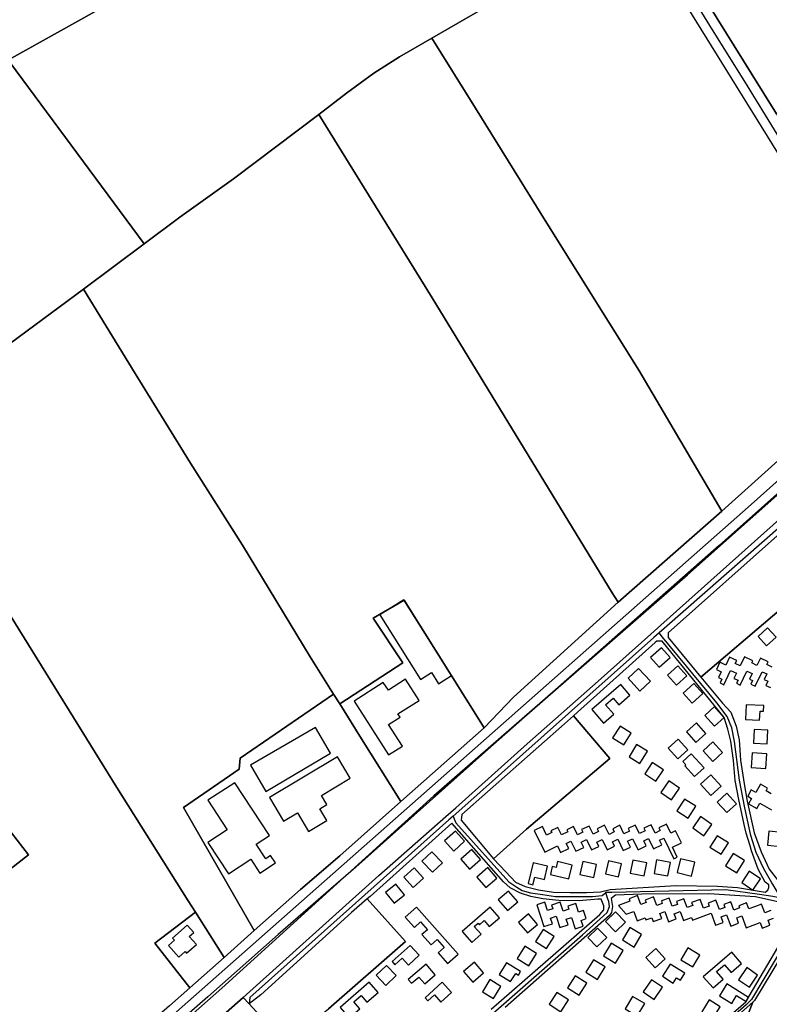
# Model space of a CAD drawing. Units: metres. Extents: x 43663 to 154329, y 406692 to 581000.
# Drawn here: x 94115 to 94516, y 477263 to 477789 of the extents above; entities that cross this region are included whole.
import ezdxf

# ---------------------------------------------------------------- set-up
doc = ezdxf.new("R2010")
doc.units = ezdxf.units.M
for name, color, linetype in [('0_TERREIN', 3, 'Continuous'), ('1_WATER', 5, 'Continuous'), ('2_GEBOUWEN', 1, 'Continuous'), ('3_WEGEN', 6, 'Continuous'), ('4_GRENZEN', 2, 'Continuous')]:
    doc.layers.add(name, color=color, linetype=linetype)

# ---------------------------------------------------------------- blocks, each defined once
blk = doc.blocks.new('24_oost.gml_terrain')
for points in [[(94109.056, 477767.35), (94237.133, 477838.941), (94280.256, 477863.497), (94357.471, 477906.929), (94325.494, 477973.924), (94366.487, 477998.635), (94356.178, 478019.829), (94347.967, 478035.723), (94332.194, 478027.521), (94309.052, 478015.786), (94220.149, 477968.405), (94218.245, 477967.39), (94217.61, 477968.528), (94210.689, 477980.927), (94205.654, 477991.946), (94298.165, 478044.726), (94333.718, 478065.01)], [(94415.578, 477900.326), (94387.28, 477885.063), (94384.761, 477885.378), (94366.175, 477911.774), (94357.471, 477906.929), (94280.256, 477863.497), (94237.133, 477838.941), (94109.056, 477767.35), (94110.017, 477765.583), (94181.502, 477668.961), (94200.618, 477683.183), (94229.263, 477703.647), (94274.821, 477738.176), (94289.7, 477749.454), (94304.18, 477760.158), (94318.03, 477768.973), (94335.164, 477778.937), (94390.743, 477811.16), (94442.56, 477840.817), (94444.733, 477842.061), (94426.37, 477879.265), (94415.578, 477900.326)], [(94583.677, 477767.719), (94609.318, 477783.817), (94594.846, 477807.748), (94590.814, 477814.414), (94545.917, 477888.659), (94541.607, 477895.786), (94492.418, 477869.166), (94452.399, 477846.418), (94456.274, 477839.913), (94505.808, 477760.147), (94519.427, 477738.465), (94532.132, 477718.237), (94558.961, 477674.542), (94599.314, 477695.396), (94605.501, 477688.401), (94629.543, 477650.056), (94642.379, 477661.702), (94611.306, 477712.92), (94615.586, 477715.518), (94583.677, 477767.719)], [(94583.648, 477610.198), (94541.26, 477683.45), (94463.513, 477809.218), (94448.719, 477834.088), (94444.733, 477842.061), (94442.56, 477840.817), (94390.743, 477811.16), (94335.164, 477778.937), (94358.636, 477741.504), (94396.724, 477679.956), (94445.829, 477601.564), (94490.126, 477526.148), (94583.648, 477610.198)], [(94070.93, 477587.004), (94149.085, 477644.866), (94181.502, 477668.961), (94110.017, 477765.583)], [(94490.126, 477526.148), (94445.829, 477601.564), (94396.724, 477679.956), (94358.636, 477741.504), (94335.164, 477778.937), (94318.03, 477768.973), (94304.18, 477760.158), (94289.7, 477749.454), (94274.821, 477738.176), (94335.343, 477640.13), (94431.664, 477482.56), (94434.725, 477477.573), (94490.126, 477526.148)], [(94431.664, 477482.56), (94335.343, 477640.13), (94274.821, 477738.176), (94229.263, 477703.647), (94200.618, 477683.183), (94181.502, 477668.961), (94149.085, 477644.866), (94176.695, 477599.755), (94206.284, 477551.901), (94233.984, 477507.983), (94270.248, 477448.313), (94282.674, 477428.447), (94285.98, 477423.162), (94319.815, 477445.231), (94303.912, 477469.064), (94320.433, 477478.605), (94363.201, 477410.494), (94378.845, 477426.809), (94434.725, 477477.573), (94431.664, 477482.56)], [(94282.674, 477428.447), (94270.248, 477448.313), (94233.984, 477507.983), (94206.284, 477551.901), (94176.695, 477599.755), (94149.085, 477644.866), (94070.93, 477587.004), (94048.895, 477570.947), (94048.895, 477568.744), (94110.369, 477469.72), (94166.937, 477378.59), (94205.025, 477317.985), (94208.846, 477311.97), (94224.201, 477287.799), (94240.36, 477302.19), (94202.52, 477367.821), (94232.237, 477388.295), (94232.724, 477394.145), (94282.674, 477428.447)], [(94601.262, 477594.239), (94601.026, 477597.074), (94599.845, 477599.198), (94597.956, 477600.617), (94596.066, 477600.853), (94593.111, 477599.868), (94592.523, 477599.672), (94537.272, 477550.957), (94488.796, 477507.826), (94365.089, 477398.896), (94294.579, 477335.931), (94253.029, 477300.041), (94215.57, 477266.669), (94165.521, 477222.908)], [(94189.162, 477226.461), (94234.459, 477266.413), (94306.971, 477331.554), (94342.731, 477363.019), (94347.963, 477367.68), (94386.095, 477401.831), (94424.121, 477435.376), (94452.232, 477460.464), (94457.684, 477465.33), (94562.723, 477559.08), (94567.862, 477563.668), (94582.131, 477576.403), (94600.318, 477591.876), (94601.262, 477594.239)], [(94542.328, 477491.406), (94479.001, 477437.564), (94490.488, 477423.564), (94494.976, 477418.84), (94497.809, 477411.281), (94499.463, 477403.957), (94500.171, 477393.091), (94502.061, 477380.571), (94503.738, 477371.276), (94507.493, 477354.35), (94511.272, 477344.192), (94515.524, 477334.979), (94520.491, 477328.415)], [(94526.153, 477295.411), (94507.73, 477264.701), (94506.717, 477263.775), (94504.481, 477257.98)], [(94363.201, 477410.494), (94320.433, 477478.605), (94303.912, 477469.064), (94319.815, 477445.231), (94285.98, 477423.162), (94296.764, 477405.92), (94318.648, 477371.051), (94363.201, 477410.494)], [(94208.846, 477311.97), (94205.025, 477317.985), (94166.937, 477378.59), (94110.369, 477469.72), (93985.625, 477377.092), (93926.761, 477332.545), (93908.581, 477318.985), (93947.635, 477305.67), (93977.213, 477295.346), (94000.749, 477286.817), (94054.561, 477329.274), (94053.434, 477330.698), (94022.885, 477374.219), (94050.178, 477393.378), (94080.605, 477349.822), (94101.287, 477366.141), (94119.615, 477342.508), (94031.267, 477273.662), (94043.713, 477267.65), (94055.196, 477261.275)], [(94195.109, 477261.947), (94205.908, 477271.543), (94187.142, 477295.29), (94208.846, 477311.97)], [(94515.287, 477326.474), (94513.399, 477327.892), (94509.62, 477334.979), (94506.077, 477344.664), (94505.282, 477347.316), (94503.243, 477354.113), (94502.061, 477358.719), (94499.228, 477372.184), (94497.337, 477382.342), (94496.393, 477392.972), (94494.976, 477403.366), (94493.436, 477409.638), (94491.493, 477415.995), (94458.366, 477456.754), (94455.544, 477456.753), (94454.589, 477456.045), (94413.02, 477418.839), (94410.848, 477416.855), (94430.409, 477394.069), (94385.856, 477356.312), (94368.24, 477340.428), (94374.73, 477333.467), (94379.885, 477327.94), (94385.104, 477325.567), (94392.222, 477323.906), (94400.17, 477322.601), (94409.067, 477322.483), (94417.964, 477322.364), (94425.411, 477322.799), (94430.612, 477323.985), (94465.7, 477326.236), (94487.89, 477325.766), (94498.519, 477325.057), (94511.273, 477322.931), (94513.399, 477322.695), (94514.816, 477323.64), (94515.287, 477325.057), (94515.287, 477326.474)], [(94285.98, 477423.162), (94282.674, 477428.447), (94232.724, 477394.145), (94232.237, 477388.295), (94202.52, 477367.821), (94240.36, 477302.19), (94264.99, 477324.125), (94286.08, 477342.07), (94318.648, 477371.051), (94296.764, 477405.92), (94285.98, 477423.162)], [(94031.267, 477273.662), (94119.615, 477342.508), (94101.287, 477366.141), (94080.605, 477349.822), (94050.178, 477393.378), (94022.885, 477374.219), (94053.434, 477330.698), (94054.561, 477329.274), (94000.749, 477286.817), (94004.607, 477285.419), (94014.135, 477281.746), (94025.259, 477276.566), (94031.267, 477273.662)], [(94403.017, 477318.212), (94394.476, 477319.043), (94388.189, 477320.229), (94382.613, 477322.008), (94377.038, 477324.855), (94373.597, 477328.177), (94345.872, 477359.448), (94302.247, 477320.332), (94300.746, 477319.028), (94321.155, 477296.202), (94279.951, 477260.346)], [(94366.919, 477260.109), (94425.046, 477310.762), (94427.181, 477313.254), (94427.181, 477315.389), (94425.777, 477318.911), (94424.014, 477318.805), (94414.049, 477317.975), (94403.017, 477318.212)], [(94503.007, 477263.992), (94524.264, 477300.016), (94526.862, 477302.142), (94529.696, 477305.922), (94530.877, 477309.938), (94529.224, 477313.718), (94527.334, 477314.898), (94521.595, 477316.936), (94520.011, 477317.498), (94518.468, 477317.838), (94508.202, 477320.096), (94483.166, 477321.75), (94447.501, 477321.514), (94433.33, 477321.042), (94431.055, 477319.22), (94431.843, 477314.95), (94431.25, 477311.747), (94430.183, 477310.086), (94374.428, 477260.975)], [(94418.215, 477190.643), (94503.007, 477263.992)], [(94224.201, 477287.799), (94208.846, 477311.97), (94187.142, 477295.29), (94205.908, 477271.543), (94224.201, 477287.799)], [(94237.631, 477262.961), (94234.459, 477266.413), (94189.162, 477226.461), (94192.043, 477223.24), (94231.388, 477179.246), (94252.637, 477197.429), (94251.937, 477198.203), (94252.409, 477200.092), (94275.38, 477220.514), (94257.718, 477240.998), (94256.464, 477242.37), (94237.631, 477262.961)], [(94504.481, 477257.98), (94506.717, 477263.775), (94422.258, 477189.157)]]:
    blk.add_lwpolyline(points)
blk = doc.blocks.new('24_oost.gml_water')
for points in [[(94109.056, 477767.35), (94237.133, 477838.941), (94280.256, 477863.497), (94357.471, 477906.929)], [(94519.427, 477738.465), (94505.808, 477760.147), (94456.274, 477839.913), (94452.399, 477846.418)], [(94444.733, 477842.061), (94442.56, 477840.817), (94390.743, 477811.16), (94335.164, 477778.937)], [(94335.164, 477778.937), (94318.03, 477768.973), (94304.18, 477760.158), (94289.7, 477749.454), (94274.821, 477738.176)], [(94490.126, 477526.148), (94445.829, 477601.564), (94396.724, 477679.956), (94358.636, 477741.504), (94335.164, 477778.937)], [(94109.056, 477767.35), (94110.017, 477765.583), (94181.502, 477668.961)], [(94274.821, 477738.176), (94229.263, 477703.647), (94200.618, 477683.183), (94181.502, 477668.961)], [(94274.821, 477738.176), (94335.343, 477640.13), (94431.664, 477482.56), (94434.725, 477477.573)], [(94181.502, 477668.961), (94149.085, 477644.866)], [(94149.085, 477644.866), (94070.93, 477587.004), (94048.895, 477570.947)], [(94282.674, 477428.447), (94270.248, 477448.313), (94233.984, 477507.983), (94206.284, 477551.901), (94176.695, 477599.755), (94149.085, 477644.866)], [(94583.648, 477610.198), (94490.126, 477526.148)], [(94490.126, 477526.148), (94434.725, 477477.573)], [(94434.725, 477477.573), (94378.845, 477426.809), (94363.201, 477410.494)], [(94110.369, 477469.72), (94166.937, 477378.59), (94205.025, 477317.985), (94208.846, 477311.97), (94224.201, 477287.799)], [(94285.98, 477423.162), (94282.674, 477428.447)], [(94296.764, 477405.92), (94285.98, 477423.162)], [(94363.201, 477410.494), (94318.648, 477371.051)], [(94318.648, 477371.051), (94296.764, 477405.92)], [(94318.648, 477371.051), (94286.08, 477342.07), (94264.99, 477324.125), (94240.36, 477302.19)], [(94240.36, 477302.19), (94224.201, 477287.799)], [(94224.201, 477287.799), (94205.908, 477271.543), (94195.109, 477261.947), (94160.485, 477231.723), (94146.005, 477218.185), (94140.357, 477214.919)]]:
    blk.add_lwpolyline(points)
blk = doc.blocks.new('24_oost.gml_buildings')
for points in [[(94345.73, 477438.318), (94320.293, 477478.828), (94307.417, 477470.743), (94329.099, 477436.213), (94335.076, 477439.966), (94338.831, 477433.986), (94345.73, 477438.318)], [(94519.15, 477458.814), (94514.629, 477463.828), (94509.603, 477459.297), (94514.125, 477454.283), (94519.15, 477458.814)], [(94462.556, 477448.008), (94457.911, 477453.226), (94452.034, 477447.996), (94456.678, 477442.777), (94462.556, 477448.008)], [(94506.224, 477445.095), (94506.737, 477446.184), (94502.273, 477448.285), (94500.04, 477443.539), (94497.393, 477444.785), (94498.175, 477446.448), (94494.382, 477448.233), (94492.371, 477443.96), (94489.121, 477445.489), (94487.291, 477441.6), (94489.861, 477440.391), (94488.413, 477437.312), (94490.208, 477436.468), (94489.24, 477434.411), (94491.271, 477433.456), (94494.865, 477441.093), (94497.986, 477439.624), (94496.683, 477436.854), (94498.859, 477435.829), (94498.091, 477434.196), (94500.044, 477433.277), (94503.56, 477440.749), (94506.33, 477439.445), (94504.933, 477436.477), (94506.639, 477435.674), (94505.743, 477433.769), (94508.092, 477432.663), (94511.724, 477440.381), (94514.246, 477439.194), (94512.837, 477436.199), (94514.769, 477435.29), (94513.733, 477433.089), (94516.158, 477431.947)], [(94517.106, 477442.819), (94514.236, 477444.17), (94514.97, 477445.73), (94510.816, 477447.685), (94508.986, 477443.796), (94506.224, 477445.095)], [(94452.114, 477435.345), (94445.757, 477442.189), (94440.101, 477436.935), (94446.458, 477430.091), (94452.114, 477435.345)], [(94471.471, 477438.158), (94466.634, 477443.556), (94461.095, 477438.592), (94465.933, 477433.195), (94471.471, 477438.158)], [(94312.056, 477395.919), (94319.476, 477400.675), (94312.121, 477412.149), (94318.273, 477416.092), (94317.118, 477417.894), (94328.372, 477425.108), (94321.169, 477436.344), (94311.981, 477430.454), (94309.293, 477434.647), (94293.657, 477424.625), (94312.056, 477395.919)], [(94441.115, 477427.929), (94436.165, 477433.616), (94420.723, 477420.175), (94426.99, 477412.975), (94432.482, 477417.755), (94428.109, 477422.78), (94432.108, 477426.261), (94435.164, 477422.749), (94441.115, 477427.929)], [(94480.041, 477428.725), (94475.289, 477434.019), (94469.605, 477428.917), (94474.358, 477423.623), (94480.041, 477428.725)], [(94491.493, 477415.995), (94486.291, 477421.802), (94481.033, 477417.091), (94486.236, 477411.285), (94491.493, 477415.995)], [(94512.684, 477422.345), (94503.126, 477422.777), (94502.773, 477414.943), (94510.415, 477414.598), (94510.628, 477419.324), (94512.544, 477419.237), (94512.684, 477422.345)], [(94281.007, 477396.861), (94273.023, 477410.626), (94238.353, 477390.517), (94246.584, 477376.326), (94281.007, 477396.861)], [(94441.791, 477407.521), (94435.829, 477411.376), (94431.78, 477405.113), (94437.742, 477401.258), (94441.791, 477407.521)], [(94481.632, 477407.35), (94476.648, 477413.018), (94471.294, 477408.309), (94476.279, 477402.641), (94481.632, 477407.35)], [(94514.758, 477409.154), (94507.422, 477409.478), (94507.098, 477402.147), (94514.434, 477401.823), (94514.758, 477409.154)], [(94472.03, 477398.668), (94466.933, 477404.328), (94461.609, 477399.534), (94466.705, 477393.874), (94472.03, 477398.668)], [(94450.421, 477397.894), (94444.584, 477401.444), (94440.624, 477394.932), (94446.462, 477391.382), (94450.421, 477397.894)], [(94490.53, 477397.25), (94485.407, 477402.883), (94480.201, 477398.148), (94485.325, 477392.515), (94490.53, 477397.25)], [(94248.447, 477373.175), (94255.944, 477360.584), (94263.396, 477365.021), (94269.313, 477355.083), (94279.159, 477360.945), (94275.456, 477367.165), (94279.159, 477369.37), (94276.219, 477374.308), (94291.662, 477383.503), (94284.892, 477394.874), (94248.447, 477373.175)], [(94480.699, 477388.989), (94473.846, 477396.583), (94469.326, 477392.504), (94471.007, 477390.642), (94470.4, 477390.095), (94475.573, 477384.363), (94480.699, 477388.989)], [(94514.224, 477396.547), (94506.376, 477397.049), (94505.875, 477389.209), (94513.723, 477388.707), (94514.224, 477396.547)], [(94458.973, 477387.934), (94453.01, 477391.85), (94449.028, 477385.786), (94454.991, 477381.871), (94458.973, 477387.934)], [(94467.551, 477378.2), (94461.833, 477382.056), (94457.638, 477375.836), (94463.356, 477371.98), (94467.551, 477378.2)], [(94489.779, 477379.331), (94484.377, 477385.268), (94478.859, 477380.247), (94484.262, 477374.31), (94489.779, 477379.331)], [(94229.999, 477381.075), (94215.607, 477371.687), (94225.897, 477355.913), (94215.522, 477349.145), (94226.477, 477332.352), (94238.53, 477340.215), (94243.344, 477332.836), (94251.628, 477338.24), (94249.075, 477342.154), (94246.493, 477340.47), (94241.392, 477348.292), (94248.397, 477352.86), (94229.999, 477381.075)], [(94513.875, 477376.67), (94514.691, 477378.128), (94510.918, 477380.239), (94508.454, 477375.832), (94505.925, 477377.247), (94504.033, 477373.866), (94506.076, 477372.723), (94504.474, 477369.859), (94508.879, 477367.395), (94510.455, 477370.211), (94516.765, 477366.682)], [(94516.641, 477375.123), (94513.875, 477376.67)], [(94476.219, 477368.495), (94470.196, 477372.348), (94466.129, 477365.992), (94472.153, 477362.138), (94476.219, 477368.495)], [(94498.051, 477369.856), (94492.927, 477375.499), (94487.723, 477370.774), (94492.846, 477365.131), (94498.051, 477369.856)], [(94484.85, 477358.802), (94478.884, 477362.962), (94474.669, 477356.917), (94480.635, 477352.757), (94484.85, 477358.802)], [(94460.596, 477358.976), (94456.519, 477356.998), (94457.228, 477355.536), (94454.501, 477354.212), (94452.353, 477358.637), (94448.52, 477356.777), (94449.161, 477355.456), (94446.119, 477353.98), (94443.946, 477358.459), (94440.115, 477356.6), (94440.77, 477355.25), (94437.911, 477353.863), (94435.708, 477358.403), (94431.877, 477356.544), (94432.704, 477354.842), (94429.958, 477353.51), (94427.584, 477358.402), (94423.546, 477356.442), (94424.265, 477354.962), (94421.36, 477353.552), (94419.238, 477357.925), (94415.292, 477356.01), (94415.915, 477354.726), (94413.026, 477353.324), (94410.915, 477357.674), (94407.338, 477355.938), (94407.84, 477354.903), (94404.444, 477353.255), (94402.509, 477357.24), (94398.817, 477355.449), (94399.291, 477354.473), (94396.54, 477353.138), (94394.324, 477357.706), (94389.951, 477355.584), (94395.558, 477344.03), (94402.328, 477347.315), (94404, 477343.868), (94408.351, 477345.98), (94407.047, 477348.668), (94409.494, 477349.856), (94412.12, 477344.444), (94416.385, 477346.513), (94415.024, 477349.319), (94417.845, 477350.689), (94420.524, 477345.168), (94424.501, 477347.098), (94423.388, 477349.391), (94426.199, 477350.755), (94428.865, 477345.262), (94432.85, 477347.196), (94431.74, 477349.483), (94434.588, 477350.865), (94437.523, 477344.816), (94441.401, 477346.698), (94439.856, 477349.883), (94442.539, 477351.185), (94445.401, 477345.286), (94449.734, 477347.389), (94448.487, 477349.959), (94451.066, 477351.211), (94453.669, 477345.844), (94458.05, 477347.97), (94456.9, 477350.339), (94459.29, 477351.499), (94464.622, 477340.513), (94466.342, 477341.348), (94463.774, 477346.641), (94468.562, 477348.964), (94465.449, 477355.38), (94462.933, 477354.159), (94460.596, 477358.976)], [(94352.721, 477349.79), (94347.826, 477355.233), (94342.056, 477350.043), (94346.951, 477344.601), (94352.721, 477349.79)], [(94493.684, 477348.968), (94487.722, 477352.761), (94483.819, 477346.626), (94489.781, 477342.833), (94493.684, 477348.968)], [(94522.333, 477354.518), (94515.339, 477355.198), (94514.618, 477347.777), (94521.612, 477347.097), (94522.333, 477354.518)], [(94361.156, 477340.133), (94356.524, 477345.366), (94350.709, 477340.219), (94355.342, 477334.986), (94361.156, 477340.133)], [(94340.875, 477338.286), (94335.295, 477344.237), (94329.965, 477339.24), (94335.545, 477333.289), (94340.875, 477338.286)], [(94462.735, 477338.486), (94455.329, 477339.884), (94453.968, 477332.675), (94461.374, 477331.277), (94462.735, 477338.486)], [(94475.757, 477338.653), (94468.041, 477340.476), (94466.291, 477333.063), (94474.006, 477331.24), (94475.757, 477338.653)], [(94502.316, 477339.467), (94496.231, 477343.32), (94492.073, 477336.754), (94498.158, 477332.901), (94502.316, 477339.467)], [(94330.845, 477330.086), (94325.781, 477335.603), (94320.268, 477330.544), (94325.332, 477325.026), (94330.845, 477330.086)], [(94369.929, 477330.112), (94365.069, 477335.733), (94359.198, 477330.656), (94364.058, 477325.035), (94369.929, 477330.112)], [(94397.113, 477336.43), (94389.397, 477338.313), (94386.674, 477327.16), (94389.224, 477326.538), (94390.225, 477330.638), (94395.391, 477329.377), (94397.113, 477336.43)], [(94410.153, 477337.091), (94402.47, 477338.937), (94401.733, 477335.867), (94399.618, 477336.375), (94398.601, 477332.139), (94408.399, 477329.786), (94410.153, 477337.091)], [(94423.287, 477337.349), (94415.939, 477338.992), (94414.381, 477332.022), (94421.728, 477330.379), (94423.287, 477337.349)], [(94436.653, 477337.831), (94429.673, 477339.415), (94428.064, 477332.332), (94435.045, 477330.747), (94436.653, 477337.831)], [(94450.09, 477338.321), (94442.622, 477339.779), (94441.249, 477332.746), (94448.717, 477331.288), (94450.09, 477338.321)], [(94510.798, 477329.772), (94504.896, 477333.749), (94500.837, 477327.725), (94506.74, 477323.748), (94510.798, 477329.772)], [(94320.694, 477321.206), (94316.058, 477326.905), (94310.507, 477322.39), (94315.143, 477316.691), (94320.694, 477321.206)], [(94381.133, 477317.481), (94376.13, 477323.238), (94370.726, 477318.542), (94375.729, 477312.785), (94381.133, 477317.481)], [(94445.173, 477320.775), (94440.638, 477319.082), (94441.109, 477317.821), (94434.903, 477315.564), (94438.997, 477310.843), (94443.15, 477312.353), (94445.024, 477307.333), (94449.23, 477308.903), (94449.658, 477307.759), (94452.764, 477308.918), (94453.524, 477306.883), (94458.093, 477308.589), (94457.096, 477311.261), (94459.684, 477312.227), (94461.704, 477306.816), (94465.833, 477308.358), (94464.816, 477311.083), (94467.976, 477312.263), (94469.752, 477307.508), (94474.018, 477309.101), (94474.55, 477307.677), (94484.423, 477311.363), (94486.819, 477304.944), (94490.978, 477306.497), (94489.891, 477309.408), (94492.729, 477310.468), (94494.958, 477304.499), (94499.18, 477306.075), (94498.139, 477308.864), (94500.885, 477309.889), (94503.23, 477303.607), (94510.638, 477306.373), (94511.726, 477303.457), (94515.915, 477305.021), (94514.96, 477307.58), (94517.851, 477308.66)], [(94516.399, 477312.829), (94513.159, 477311.619), (94511.421, 477316.273), (94507.629, 477314.857), (94504.598, 477313.726), (94503.426, 477316.864), (94499.236, 477315.3), (94499.654, 477314.179), (94496.579, 477313.031), (94494.938, 477317.424), (94491.225, 477316.038), (94491.8, 477314.497), (94488.875, 477313.404), (94487.057, 477318.273), (94482.874, 477316.711), (94483.443, 477315.189), (94480.351, 477314.035), (94478.582, 477318.771), (94474.073, 477317.087), (94474.657, 477315.521), (94471.595, 477314.378), (94469.847, 477319.06), (94465.89, 477317.583), (94466.448, 477316.091), (94463.683, 477315.059), (94462.039, 477319.462), (94457.886, 477317.911), (94458.361, 477316.639), (94455.382, 477315.527), (94453.679, 477320.087), (94449.199, 477318.414), (94449.681, 477317.122), (94446.922, 477316.092), (94445.173, 477320.775)], [(94326.972, 477314.621), (94321.008, 477309.347), (94325.928, 477303.784), (94329.22, 477306.696), (94332.908, 477302.526), (94329.959, 477299.918), (94334.843, 477294.396), (94338.08, 477297.259), (94341.791, 477293.064), (94338.546, 477290.194), (94343.636, 477284.439), (94349.264, 477289.416), (94326.972, 477314.621)], [(94371.338, 477308.985), (94366.36, 477314.681), (94351.452, 477301.654), (94356.57, 477295.797), (94361.553, 477300.151), (94357.933, 477304.296), (94359.899, 477306.013), (94360.618, 477305.19), (94363.183, 477307.431), (94365.944, 477304.272), (94371.338, 477308.985)], [(94395.556, 477317.212), (94391.301, 477315.802), (94395.137, 477304.231), (94399.683, 477305.738), (94398.683, 477308.753), (94401.586, 477309.716), (94403.569, 477303.735), (94408.036, 477305.216), (94407.056, 477308.172), (94409.823, 477309.09), (94411.821, 477303.061), (94416.022, 477304.453), (94414.992, 477307.564), (94417.761, 477308.481), (94416.305, 477312.872), (94413.643, 477311.989), (94412.125, 477316.568), (94407.928, 477315.177), (94408.49, 477313.481), (94405.425, 477312.465), (94403.852, 477317.21), (94399.208, 477315.671), (94399.865, 477313.687), (94397.035, 477312.748), (94395.556, 477317.212)], [(94391.699, 477305.426), (94386.868, 477311.075), (94381.475, 477306.464), (94386.306, 477300.814), (94391.699, 477305.426)], [(94438.733, 477306.616), (94433.376, 477312.121), (94428.09, 477306.976), (94433.446, 477301.472), (94438.733, 477306.616)], [(94209.394, 477294.687), (94205.635, 477298.938), (94207.961, 477300.996), (94204.416, 477305.004), (94196.599, 477298.09), (94197.651, 477296.901), (94194.506, 477294.12), (94200.01, 477287.896), (94203.425, 477290.917), (94204.174, 477290.07), (94209.394, 477294.687)], [(94428.659, 477298.369), (94423.803, 477303.431), (94418.595, 477298.435), (94423.451, 477293.373), (94428.659, 477298.369)], [(94447.318, 477299.956), (94441.081, 477303.746), (94437.049, 477297.112), (94443.286, 477293.322), (94447.318, 477299.956)], [(94400.518, 477298.868), (94394.651, 477302.628), (94390.556, 477296.237), (94396.423, 477292.478), (94400.518, 477298.868)], [(94328.428, 477288.872), (94323.61, 477294.206), (94313.976, 477285.504), (94315.503, 477283.814), (94319.403, 477287.337), (94322.694, 477283.693), (94328.428, 477288.872)], [(94391.154, 477289.925), (94384.894, 477293.807), (94380.741, 477287.111), (94387.001, 477283.228), (94391.154, 477289.925)], [(94437.424, 477291.476), (94431.033, 477295.326), (94426.987, 477288.61), (94433.377, 477284.76), (94437.424, 477291.476)], [(94459.963, 477287.062), (94454.902, 477292.574), (94449.52, 477287.632), (94454.581, 477282.12), (94459.963, 477287.062)], [(94478.456, 477288.991), (94472.017, 477292.849), (94468.226, 477286.522), (94474.665, 477282.665), (94478.456, 477288.991)], [(94500.693, 477284.542), (94495.464, 477290.567), (94480.312, 477277.416), (94485.492, 477271.447), (94490.913, 477276.153), (94487.394, 477280.208), (94491.608, 477283.866), (94495.176, 477279.754), (94500.693, 477284.542)], [(94316.098, 477278.032), (94310.977, 477283.422), (94305.498, 477278.215), (94310.62, 477272.826), (94316.098, 477278.032)], [(94337.065, 477278.512), (94332.141, 477284.217), (94322.625, 477276.005), (94324.41, 477273.936), (94328.277, 477277.274), (94331.416, 477273.637), (94337.065, 477278.512)], [(94362.909, 477279.518), (94357.968, 477285.214), (94352.213, 477280.222), (94357.154, 477274.526), (94362.909, 477279.518)], [(94382.65, 477280.164), (94375.152, 477284.86), (94371.255, 477278.637), (94377.322, 477274.838), (94380.084, 477279.25), (94381.516, 477278.353), (94382.65, 477280.164)], [(94427.846, 477282.639), (94421.536, 477286.531), (94417.444, 477279.896), (94423.754, 477276.004), (94427.846, 477282.639)], [(94470.42, 477279.266), (94462.554, 477284.202), (94458.453, 477277.667), (94464.171, 477274.08), (94465.945, 477276.907), (94468.094, 477275.558), (94470.42, 477279.266)], [(94509.336, 477278.321), (94503.494, 477282.298), (94499.075, 477275.808), (94504.917, 477271.83), (94509.336, 477278.321)], [(94418.014, 477274.081), (94411.742, 477277.955), (94407.772, 477271.528), (94414.044, 477267.653), (94418.014, 477274.081)], [(94306.536, 477269.067), (94301.806, 477274.516), (94286.23, 477260.994), (94291.093, 477255.393), (94296.833, 477260.376), (94293.629, 477264.067), (94297.46, 477267.393), (94300.532, 477263.855), (94306.536, 477269.067)], [(94345.688, 477268.973), (94340.768, 477274.457), (94331.619, 477266.248), (94333.081, 477264.618), (94336.601, 477267.776), (94340.059, 477263.922), (94345.688, 477268.973)], [(94372.169, 477272.228), (94366.306, 477275.893), (94362.273, 477269.442), (94368.135, 477265.777), (94372.169, 477272.228)], [(94458.528, 477271.788), (94452.607, 477275.824), (94448.208, 477269.369), (94454.128, 477265.333), (94458.528, 477271.788)], [(94492.927, 477273.561), (94488.96, 477267.159), (94495.483, 477263.116), (94498.125, 477267.379), (94503.163, 477264.257), (94504.443, 477266.426), (94492.927, 477273.561)], [(94408.281, 477265.043), (94402.077, 477269.056), (94397.982, 477262.727), (94404.185, 477258.713), (94408.281, 477265.043)], [(94449.031, 477263.084), (94442.524, 477266.965), (94438.494, 477260.209), (94445.001, 477256.327), (94449.031, 477263.084)], [(94489.366, 477261.317), (94483.514, 477265.027), (94479.54, 477258.76), (94485.392, 477255.05), (94489.366, 477261.317)]]:
    blk.add_lwpolyline(points)
blk = doc.blocks.new('24_oost.gml_roads')
for points in [[(94303.219, 478131.076), (94307.676, 478122.545), (94322.097, 478094.938), (94379.385, 477980.673), (94396.094, 477948.097), (94423.734, 477892.434), (94435.686, 477867.778), (94446.705, 477847.231), (94448.441, 477844.168), (94456.23, 477830.42), (94484.989, 477783.349), (94502.357, 477755.705), (94588.786, 477615.023), (94594.345, 477607.692)], [(94141.684, 477207.146), (94142.183, 477207.553), (94147.144, 477211.602), (94152.606, 477216.059), (94159.253, 477223.537), (94165.898, 477230.183), (94188.005, 477249.23), (94504.206, 477528.242), (94540.529, 477560.759), (94590.127, 477604.013), (94594.345, 477607.692)], [(94567.308, 477558.074), (94565.239, 477556.262), (94459.334, 477463.482), (94456.636, 477461.12)], [(94479.001, 477437.564), (94542.328, 477491.406), (94521.533, 477514.543), (94461.436, 477461.126), (94461.437, 477458.644), (94479.001, 477437.564)], [(94456.636, 477461.12), (94453.855, 477458.645), (94349.592, 477365.861), (94346.6, 477363.2)], [(94521.948, 477319.464), (94517.546, 477326.514), (94516.905, 477327.54), (94512.564, 477335.136), (94508.586, 477343.818), (94505.693, 477352.861), (94502.438, 477367.692), (94499.634, 477382.523), (94497.013, 477403.142), (94495.566, 477410.376), (94493.035, 477416.526), (94487.61, 477423.76), (94458.462, 477458.918), (94456.636, 477461.12)], [(94368.24, 477340.428), (94385.856, 477356.312), (94430.409, 477394.069), (94410.848, 477416.855), (94406.17, 477412.58), (94351.2, 477364.066), (94350.902, 477361.082), (94368.24, 477340.428)], [(94346.6, 477363.2), (94344.343, 477361.186), (94238.018, 477266.373), (94237.631, 477262.961)], [(94346.6, 477363.2), (94347.521, 477360.877), (94347.974, 477359.732), (94376.444, 477328.177), (94380.596, 477325.211), (94383.562, 477323.551), (94387.951, 477322.246), (94394.357, 477321.297), (94401.238, 477320.348), (94408.355, 477320.348), (94421.167, 477320.229), (94426.263, 477320.917), (94428.155, 477322.384)], [(94277.06, 477257.83), (94278.148, 477258.778), (94279.951, 477260.346), (94321.155, 477296.202), (94300.746, 477319.028), (94292.327, 477311.709), (94243.909, 477267.772), (94237.631, 477262.961), (94256.464, 477242.37), (94277.06, 477257.83)], [(94359.708, 477212.115), (94359.056, 477213.044), (94344.119, 477230.418), (94343.656, 477232.967), (94344.249, 477236.051), (94347.689, 477240.084), (94415.663, 477299.872), (94428.961, 477311.712), (94430.147, 477314.914), (94429.791, 477317.643), (94429.183, 477319.406), (94428.155, 477322.384)], [(94521.948, 477319.464), (94517.419, 477320.22), (94510.396, 477321.391), (94492.402, 477323.923), (94431.35, 477322.401), (94428.155, 477322.384)], [(94530.648, 477317.412), (94531.747, 477315.581), (94532.818, 477313.794), (94533.179, 477309.454), (94532.818, 477306.921), (94529.924, 477302.219), (94526.308, 477298.963), (94524.138, 477295.707), (94506.055, 477265.322), (94503.161, 477262.429), (94420.406, 477189.838), (94418.865, 477188.486)]]:
    blk.add_lwpolyline(points)
for p in [(94456.636, 477461.12), (94346.6, 477363.2), (94428.155, 477322.384)]:
    blk.add_point(p)
blk = doc.blocks.new('24_oost.gml_bounds')
for points in [[(94152.368, 477208.8), (94223.008, 477271.328), (94336.272, 477374.144), (94471.92, 477492.224), (94538.744, 477551.648), (94631.768, 477637.28), (94744.744, 477734.624), (94798.04, 477786.72), (94836.504, 477821.216), (94851.8, 477834.208), (94885.36, 477877.76), (94944.144, 477970.592), (94985.224, 478013.12), (95024.728, 478044.256), (95078.752, 478091.136), (95129.48, 478147.84), (95178.32, 478198.016), (95252.424, 478278.816), (95324.152, 478359.232), (95405.704, 478451.072)], [(95405.704, 478451.072), (95324.152, 478359.232), (95252.424, 478278.816), (95178.32, 478198.016), (95129.48, 478147.84), (95078.752, 478091.136), (95024.728, 478044.256), (94985.224, 478013.12), (94944.144, 477970.592), (94885.36, 477877.76), (94851.8, 477834.208), (94836.504, 477821.216), (94798.04, 477786.72), (94744.744, 477734.624), (94631.768, 477637.28), (94538.744, 477551.648), (94471.92, 477492.224), (94336.272, 477374.144), (94223.008, 477271.328), (94152.368, 477208.8)]]:
    blk.add_lwpolyline(points)

msp = doc.modelspace()

# ---------------------------------------------------------------- block references
at = {"layer": '0_TERREIN'}
msp.add_blockref('24_oost.gml_terrain', (0, 0), dxfattribs=at)
at = {"layer": '1_WATER'}
msp.add_blockref('24_oost.gml_water', (0, 0), dxfattribs=at)
at = {"layer": '2_GEBOUWEN'}
msp.add_blockref('24_oost.gml_buildings', (0, 0), dxfattribs=at)
at = {"layer": '3_WEGEN'}
msp.add_blockref('24_oost.gml_roads', (0, 0), dxfattribs=at)
at = {"layer": '4_GRENZEN'}
msp.add_blockref('24_oost.gml_bounds', (0, 0), dxfattribs=at)

doc.saveas('drawing.dxf')
